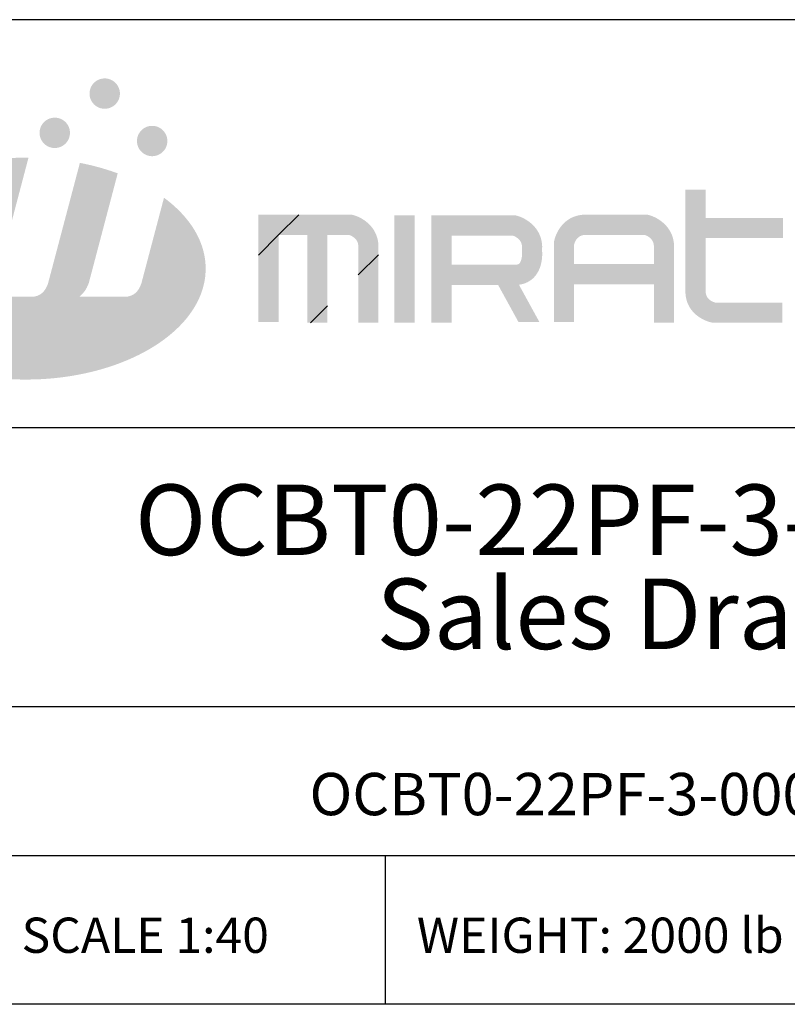
# Model space of a CAD drawing. Units: inches. Extents: x 0.5 to 10.5, y 0.5 to 7.9.
# Drawn here: x 8.1 to 9.3, y 0.5 to 2 of the extents above; entities that cross this region are included whole.
import ezdxf

# ---------------------------------------------------------------- set-up
doc = ezdxf.new("R2010")
doc.units = ezdxf.units.IN
doc.header["$MEASUREMENT"] = 0
for name, color, linetype in [('FORMAT', 7, 'Continuous'), ('LOGO_BLUE', 152, 'Continuous'), ('LOGO_GREEN', 134, 'Continuous')]:
    doc.layers.add(name, color=color, linetype=linetype)
doc.styles.add('SLDTEXTSTYLE0', font='TXT', dxfattribs={"width": 0.75})

# ---------------------------------------------------------------- blocks, each defined once
blk = doc.blocks.new('SW_NOTE_1')
at = {"layer": 'FORMAT', "color": 0, "char_height": 0.104167, "attachment_point": 2, "style": 'SLDTEXTSTYLE0'}
for s, insert in [('OCBT0-22PF-3-00003KHV', (0.8268, 0.1343)), ('Sales Drawing', (0.812, -0.0046))]:
    blk.add_mtext(s, dxfattribs=dict(at, insert=insert))

msp = doc.modelspace()

# ---------------------------------------------------------------- hatches: boundary and pattern name
at = {"layer": 'LOGO_BLUE'}
h = msp.add_hatch(color=256, dxfattribs=at)
edge = h.paths.add_edge_path(flags=0)
edge.add_spline(control_points=[(8.423404, 1.587036), (8.423404, 1.626885), (8.400288, 1.663391), (8.361891, 1.691794)], knot_values=[0, 0, 0, 0, 1, 1, 1, 1], weights=[1, 1, 1, 1], degree=3, periodic=0)
edge.add_line((8.361891, 1.691794), (8.328604, 1.565694))
edge.add_spline(control_points=[(8.328604, 1.565694), (8.324201, 1.551993), (8.315378, 1.545505), (8.304238, 1.545505)], knot_values=[0, 0, 0, 0, 1, 1, 1, 1], weights=[1, 1, 1, 1], degree=3, periodic=0)
edge.add_line((8.304238, 1.545505), (8.23684, 1.545505))
edge.add_spline(control_points=[(8.23684, 1.545505), (8.244487, 1.553298), (8.245737, 1.553298), (8.250816, 1.565694)], knot_values=[0, 0, 0, 0, 1, 1, 1, 1], weights=[1, 1, 1, 1], degree=3, periodic=0)
edge.add_line((8.250816, 1.565694), (8.293542, 1.727826))
edge.add_spline(control_points=[(8.293542, 1.727826), (8.276085, 1.734228), (8.257395, 1.739454), (8.2377, 1.743301)], knot_values=[0, 0, 0, 0, 1, 1, 1, 1], weights=[1, 1, 1, 1], degree=3, periodic=0)
edge.add_line((8.2377, 1.743301), (8.19079, 1.565694))
edge.add_spline(control_points=[(8.19079, 1.565694), (8.186382, 1.551993), (8.177546, 1.545505), (8.166412, 1.545505)], knot_values=[0, 0, 0, 0, 1, 1, 1, 1], weights=[1, 1, 1, 1], degree=3, periodic=0)
edge.add_line((8.166412, 1.545505), (8.099014, 1.545505))
edge.add_spline(control_points=[(8.099014, 1.545505), (8.106624, 1.553298), (8.107947, 1.553298), (8.112984, 1.565694)], knot_values=[0, 0, 0, 0, 1, 1, 1, 1], weights=[1, 1, 1, 1], degree=3, periodic=0)
edge.add_line((8.112984, 1.565694), (8.161442, 1.749655))
edge.add_spline(control_points=[(8.161442, 1.749655), (8.161442, 1.750094), (8.161528, 1.750491), (8.161558, 1.750911)], knot_values=[0, 0, 0, 0, 1, 1, 1, 1], weights=[1, 1, 1, 1], degree=3, periodic=0)
edge.add_spline(control_points=[(8.161558, 1.750911), (8.160028, 1.750923), (8.15854, 1.750978), (8.156997, 1.750978)], knot_values=[0, 0, 0, 0, 1, 1, 1, 1], weights=[1, 1, 1, 1], degree=3, periodic=0)
edge.add_spline(control_points=[(8.156997, 1.750978), (8.137722, 1.750978), (8.119003, 1.749692), (8.100923, 1.747326)], knot_values=[0, 0, 0, 0, 1, 1, 1, 1], weights=[1, 1, 1, 1], degree=3, periodic=0)
edge.add_line((8.100923, 1.747326), (8.052971, 1.565694))
edge.add_spline(control_points=[(8.052971, 1.565694), (8.048574, 1.551993), (8.039714, 1.545505), (8.028574, 1.545505)], knot_values=[0, 0, 0, 0, 1, 1, 1, 1], weights=[1, 1, 1, 1], degree=3, periodic=0)
edge.add_line((8.028574, 1.545505), (7.961207, 1.545505))
edge.add_spline(control_points=[(7.961207, 1.545505), (7.968817, 1.553298), (7.970079, 1.553298), (7.97514, 1.565694)], knot_values=[0, 0, 0, 0, 1, 1, 1, 1], weights=[1, 1, 1, 1], degree=3, periodic=0)
edge.add_line((7.97514, 1.565694), (8.017586, 1.726765))
edge.add_spline(control_points=[(8.017586, 1.726765), (7.94139, 1.697916), (7.890553, 1.646141), (7.890553, 1.587036)], knot_values=[0, 0, 0, 0, 1, 1, 1, 1], weights=[1, 1, 1, 1], degree=3, periodic=0)
edge.add_spline(control_points=[(7.890553, 1.587036), (7.890553, 1.496498), (8.009854, 1.423082), (8.156997, 1.423082)], knot_values=[0, 0, 0, 0, 1, 1, 1, 1], weights=[1, 1, 1, 1], degree=3, periodic=0)
edge.add_spline(control_points=[(8.156997, 1.423082), (8.304134, 1.423082), (8.423404, 1.496498), (8.423404, 1.587036)], knot_values=[0, 0, 0, 0, 1, 1, 1, 1], weights=[1, 1, 1, 1], degree=3, periodic=0)
h = msp.add_hatch(color=256, dxfattribs=at)
edge = h.paths.add_edge_path(flags=0)
edge.add_spline(control_points=[(9.161747, 1.661879), (9.161747, 1.685434), (9.161747, 1.703514)], knot_values=[0, 0, 0, 1, 1, 1], weights=[1, 1, 1], degree=2, periodic=0)
edge.add_line((9.161747, 1.703514), (9.131979, 1.703514))
edge.add_line((9.131979, 1.703514), (9.131979, 1.555572))
edge.add_spline(control_points=[(9.131979, 1.555572), (9.130802, 1.523541), (9.157247, 1.509968), (9.171406, 1.507334)], knot_values=[0, 0, 0, 0, 1, 1, 1, 1], weights=[1, 1, 1, 1], degree=3, periodic=0)
edge.add_line((9.171406, 1.507334), (9.172766, 1.507078))
edge.add_line((9.172766, 1.507078), (9.274981, 1.507078))
edge.add_line((9.274981, 1.507078), (9.274981, 1.536889))
edge.add_spline(control_points=[(9.274981, 1.536889), (9.179851, 1.536889), (9.176089, 1.536889)], knot_values=[0, 0, 0, 1, 1, 1], weights=[1, 1, 1], degree=2, periodic=0)
edge.add_spline(control_points=[(9.176089, 1.536889), (9.171882, 1.537944), (9.161747, 1.541676), (9.161747, 1.554182)], knot_values=[0, 0, 0, 0, 1, 1, 1, 1], weights=[1, 1, 1, 1], degree=3, periodic=0)
edge.add_spline(control_points=[(9.161747, 1.554182), (9.161747, 1.554322), (9.161747, 1.593762), (9.161747, 1.632062)], knot_values=[0, 0, 0, 0, 1, 1, 1, 1], weights=[1, 1, 1, 1], degree=3, periodic=0)
edge.add_line((9.161747, 1.632062), (9.276006, 1.632062))
edge.add_line((9.276006, 1.632062), (9.276006, 1.661879))
edge.add_line((9.276006, 1.661879), (9.161747, 1.661879))
h = msp.add_hatch(dxfattribs=at)
h.set_pattern_fill('ANSI31', color=152, style=0)
edge = h.paths.add_edge_path(flags=0)
edge.add_spline(control_points=[(8.678592, 1.621378), (8.677366, 1.649909), (8.653555, 1.66316), (8.641104, 1.666269)], knot_values=[0, 0, 0, 0, 1, 1, 1, 1], weights=[1, 1, 1, 1], degree=3, periodic=0)
edge.add_line((8.641104, 1.666269), (8.639335, 1.666702))
edge.add_line((8.639335, 1.666702), (8.501443, 1.666702))
edge.add_line((8.501443, 1.666702), (8.501443, 1.659867))
edge.add_line((8.501443, 1.659867), (8.501247, 1.659867))
edge.add_line((8.501247, 1.659867), (8.501247, 1.508114))
edge.add_line((8.501247, 1.508114), (8.531041, 1.508114))
edge.add_line((8.531041, 1.508114), (8.531041, 1.636903))
edge.add_spline(control_points=[(8.531041, 1.636903), (8.54359, 1.636903), (8.558694, 1.636903), (8.57345, 1.636903)], knot_values=[0, 0, 0, 0, 1, 1, 1, 1], weights=[1, 1, 1, 1], degree=3, periodic=0)
edge.add_line((8.57345, 1.636903), (8.57345, 1.507078))
edge.add_line((8.57345, 1.507078), (8.603268, 1.507078))
edge.add_line((8.603268, 1.507078), (8.603268, 1.636903))
edge.add_spline(control_points=[(8.603268, 1.636903), (8.62064, 1.636903), (8.633677, 1.636903), (8.635085, 1.636903)], knot_values=[0, 0, 0, 0, 1, 1, 1, 1], weights=[1, 1, 1, 1], degree=3, periodic=0)
edge.add_spline(control_points=[(8.635085, 1.636903), (8.638482, 1.635751), (8.648348, 1.631623), (8.648811, 1.620738)], knot_values=[0, 0, 0, 0, 1, 1, 1, 1], weights=[1, 1, 1, 1], degree=3, periodic=0)
edge.add_line((8.648811, 1.620738), (8.648811, 1.507078))
edge.add_line((8.648811, 1.507078), (8.678592, 1.507078))
edge.add_line((8.678592, 1.507078), (8.678592, 1.621378))
h = msp.add_hatch(color=256, dxfattribs=at)
edge = h.paths.add_edge_path(flags=0)
edge.add_spline(control_points=[(8.678592, 1.621378), (8.677366, 1.649909), (8.653555, 1.66316), (8.641104, 1.666269)], knot_values=[0, 0, 0, 0, 1, 1, 1, 1], weights=[1, 1, 1, 1], degree=3, periodic=0)
edge.add_line((8.641104, 1.666269), (8.639335, 1.666702))
edge.add_line((8.639335, 1.666702), (8.501443, 1.666702))
edge.add_line((8.501443, 1.666702), (8.501443, 1.659867))
edge.add_line((8.501443, 1.659867), (8.501247, 1.659867))
edge.add_line((8.501247, 1.659867), (8.501247, 1.508114))
edge.add_line((8.501247, 1.508114), (8.531041, 1.508114))
edge.add_line((8.531041, 1.508114), (8.531041, 1.636903))
edge.add_spline(control_points=[(8.531041, 1.636903), (8.54359, 1.636903), (8.558694, 1.636903), (8.57345, 1.636903)], knot_values=[0, 0, 0, 0, 1, 1, 1, 1], weights=[1, 1, 1, 1], degree=3, periodic=0)
edge.add_line((8.57345, 1.636903), (8.57345, 1.507078))
edge.add_line((8.57345, 1.507078), (8.603268, 1.507078))
edge.add_line((8.603268, 1.507078), (8.603268, 1.636903))
edge.add_spline(control_points=[(8.603268, 1.636903), (8.62064, 1.636903), (8.633677, 1.636903), (8.635085, 1.636903)], knot_values=[0, 0, 0, 0, 1, 1, 1, 1], weights=[1, 1, 1, 1], degree=3, periodic=0)
edge.add_spline(control_points=[(8.635085, 1.636903), (8.638482, 1.635751), (8.648348, 1.631623), (8.648811, 1.620738)], knot_values=[0, 0, 0, 0, 1, 1, 1, 1], weights=[1, 1, 1, 1], degree=3, periodic=0)
edge.add_line((8.648811, 1.620738), (8.648811, 1.507078))
edge.add_line((8.648811, 1.507078), (8.678592, 1.507078))
edge.add_line((8.678592, 1.507078), (8.678592, 1.621378))
msp.add_hatch(color=256, dxfattribs=at).paths.add_polyline_path([(8.702294, 1.665885), (8.702294, 1.507078), (8.732093, 1.507078), (8.732093, 1.665885)], flags=0)
h = msp.add_hatch(color=256, dxfattribs=at)
edge = h.paths.add_edge_path(flags=0)
edge.add_spline(control_points=[(8.908206, 1.574), (8.921816, 1.588085), (8.920542, 1.609616), (8.920359, 1.612031)], knot_values=[0, 0, 0, 0, 1, 1, 1, 1], weights=[1, 1, 1, 1], degree=3, periodic=0)
edge.add_line((8.920359, 1.612031), (8.920401, 1.620354))
edge.add_spline(control_points=[(8.920401, 1.620354), (8.919139, 1.648885), (8.89531, 1.662129), (8.882889, 1.665227)], knot_values=[0, 0, 0, 0, 1, 1, 1, 1], weights=[1, 1, 1, 1], degree=3, periodic=0)
edge.add_line((8.882889, 1.665227), (8.881102, 1.665672))
edge.add_line((8.881102, 1.665672), (8.756905, 1.665672))
edge.add_line((8.756905, 1.665672), (8.756905, 1.660519))
edge.add_line((8.756905, 1.660519), (8.75685, 1.660519))
edge.add_line((8.75685, 1.660519), (8.75685, 1.507078))
edge.add_line((8.75685, 1.507078), (8.786618, 1.507078))
edge.add_line((8.786618, 1.507078), (8.786618, 1.562969))
edge.add_line((8.786618, 1.562969), (8.855309, 1.562969))
edge.add_line((8.855309, 1.562969), (8.885468, 1.508017))
edge.add_line((8.885468, 1.508017), (8.916377, 1.508017))
edge.add_line((8.916377, 1.508017), (8.88609, 1.563231))
edge.add_spline(control_points=[(8.88609, 1.563231), (8.896871, 1.564621), (8.903993, 1.569579), (8.908206, 1.574)], knot_values=[0, 0, 0, 0, 1, 1, 1, 1], weights=[1, 1, 1, 1], degree=3, periodic=0)
edge = h.paths.add_edge_path(flags=0)
edge.add_spline(control_points=[(8.890639, 1.610854), (8.890639, 1.610305), (8.890675, 1.609707), (8.890675, 1.609055)], knot_values=[0, 0, 0, 0, 1, 1, 1, 1], weights=[1, 1, 1, 1], degree=3, periodic=0)
edge.add_spline(control_points=[(8.890675, 1.609055), (8.890656, 1.604427), (8.889727, 1.597748), (8.886672, 1.594675)], knot_values=[0, 0, 0, 0, 1, 1, 1, 1], weights=[1, 1, 1, 1], degree=3, periodic=0)
edge.add_spline(control_points=[(8.886672, 1.594675), (8.886058, 1.594069), (8.884488, 1.592467), (8.879279, 1.592774)], knot_values=[0, 0, 0, 0, 1, 1, 1, 1], weights=[1, 1, 1, 1], degree=3, periodic=0)
edge.add_line((8.879279, 1.592774), (8.786618, 1.592774))
edge.add_line((8.786618, 1.592774), (8.786618, 1.635879))
edge.add_spline(control_points=[(8.786618, 1.635879), (8.821131, 1.635879), (8.873754, 1.635879), (8.876834, 1.635879)], knot_values=[0, 0, 0, 0, 1, 1, 1, 1], weights=[1, 1, 1, 1], degree=3, periodic=0)
edge.add_spline(control_points=[(8.876834, 1.635879), (8.880267, 1.634726), (8.890114, 1.630586), (8.890639, 1.619695)], knot_values=[0, 0, 0, 0, 1, 1, 1, 1], weights=[1, 1, 1, 1], degree=3, periodic=0)
edge.add_line((8.890639, 1.619695), (8.890639, 1.610854))
h = msp.add_hatch(color=256, dxfattribs=at)
edge = h.paths.add_edge_path(flags=0)
edge.add_spline(control_points=[(9.115179, 1.621385), (9.113954, 1.649916), (9.0901, 1.663166), (9.077618, 1.666276)], knot_values=[0, 0, 0, 0, 1, 1, 1, 1], weights=[1, 1, 1, 1], degree=3, periodic=0)
edge.add_line((9.077618, 1.666276), (9.075837, 1.666709))
edge.add_line((9.075837, 1.666709), (8.986287, 1.666709))
edge.add_spline(control_points=[(8.986287, 1.666709), (8.954213, 1.667891), (8.94067, 1.641415), (8.93803, 1.627238)], knot_values=[0, 0, 0, 0, 1, 1, 1, 1], weights=[1, 1, 1, 1], degree=3, periodic=0)
edge.add_line((8.93803, 1.627238), (8.937755, 1.625891))
edge.add_line((8.937755, 1.625891), (8.937755, 1.50812))
edge.add_line((8.937755, 1.50812), (8.967573, 1.50812))
edge.add_spline(control_points=[(8.967573, 1.50812), (8.967573, 1.53584), (8.967573, 1.564012)], knot_values=[0, 0, 0, 1, 1, 1], weights=[1, 1, 1], degree=2, periodic=0)
edge.add_line((8.967573, 1.564012), (9.085374, 1.564012))
edge.add_line((9.085374, 1.564012), (9.085374, 1.507084))
edge.add_line((9.085374, 1.507084), (9.115179, 1.507084))
edge.add_line((9.115179, 1.507084), (9.115179, 1.621385))
edge = h.paths.add_edge_path(flags=0)
edge.add_spline(control_points=[(8.98572, 1.636909), (9.067069, 1.636909), (9.071618, 1.636909)], knot_values=[0, 0, 0, 1, 1, 1], weights=[1, 1, 1], degree=2, periodic=0)
edge.add_spline(control_points=[(9.071618, 1.636909), (9.075051, 1.635757), (9.084892, 1.631629), (9.085374, 1.620756)], knot_values=[0, 0, 0, 0, 1, 1, 1, 1], weights=[1, 1, 1, 1], degree=3, periodic=0)
edge.add_line((9.085374, 1.620756), (9.085374, 1.593817))
edge.add_line((9.085374, 1.593817), (8.967573, 1.593817))
edge.add_spline(control_points=[(8.967573, 1.593817), (8.967573, 1.609494), (8.967573, 1.621354), (8.967573, 1.622561)], knot_values=[0, 0, 0, 0, 1, 1, 1, 1], weights=[1, 1, 1, 1], degree=3, periodic=0)
edge.add_spline(control_points=[(8.967573, 1.622561), (8.968658, 1.626897), (8.972543, 1.637403), (8.98572, 1.636909)], knot_values=[0, 0, 0, 0, 1, 1, 1, 1], weights=[1, 1, 1, 1], degree=3, periodic=0)
at = {"layer": 'LOGO_GREEN'}
h = msp.add_hatch(color=256, dxfattribs=at)
edge = h.paths.add_edge_path(flags=0)
edge.add_spline(control_points=[(8.274329, 1.823254), (8.286676, 1.823254), (8.296768, 1.833273), (8.296768, 1.845694)], knot_values=[0, 0, 0, 0, 1, 1, 1, 1], weights=[1, 1, 1, 1], degree=3, periodic=0)
edge.add_spline(control_points=[(8.296768, 1.845694), (8.296768, 1.858084), (8.286676, 1.868072), (8.274329, 1.868072)], knot_values=[0, 0, 0, 0, 1, 1, 1, 1], weights=[1, 1, 1, 1], degree=3, periodic=0)
edge.add_spline(control_points=[(8.274329, 1.868072), (8.26195, 1.868072), (8.251914, 1.858084), (8.251914, 1.845694)], knot_values=[0, 0, 0, 0, 1, 1, 1, 1], weights=[1, 1, 1, 1], degree=3, periodic=0)
edge.add_spline(control_points=[(8.251914, 1.845694), (8.251914, 1.833273), (8.26195, 1.823254), (8.274329, 1.823254)], knot_values=[0, 0, 0, 0, 1, 1, 1, 1], weights=[1, 1, 1, 1], degree=3, periodic=0)
h = msp.add_hatch(color=256, dxfattribs=at)
edge = h.paths.add_edge_path(flags=0)
edge.add_spline(control_points=[(8.200559, 1.765259), (8.212925, 1.765259), (8.222992, 1.77529), (8.222992, 1.787711)], knot_values=[0, 0, 0, 0, 1, 1, 1, 1], weights=[1, 1, 1, 1], degree=3, periodic=0)
edge.add_spline(control_points=[(8.222992, 1.787711), (8.222992, 1.800089), (8.212925, 1.810083), (8.200559, 1.810083)], knot_values=[0, 0, 0, 0, 1, 1, 1, 1], weights=[1, 1, 1, 1], degree=3, periodic=0)
edge.add_spline(control_points=[(8.200559, 1.810083), (8.188168, 1.810083), (8.178126, 1.800089), (8.178126, 1.787711)], knot_values=[0, 0, 0, 0, 1, 1, 1, 1], weights=[1, 1, 1, 1], degree=3, periodic=0)
edge.add_spline(control_points=[(8.178126, 1.787711), (8.178126, 1.77529), (8.188168, 1.765259), (8.200559, 1.765259)], knot_values=[0, 0, 0, 0, 1, 1, 1, 1], weights=[1, 1, 1, 1], degree=3, periodic=0)
h = msp.add_hatch(color=256, dxfattribs=at)
edge = h.paths.add_edge_path(flags=0)
edge.add_spline(control_points=[(8.344391, 1.753167), (8.356781, 1.753167), (8.366849, 1.763192), (8.366849, 1.775601)], knot_values=[0, 0, 0, 0, 1, 1, 1, 1], weights=[1, 1, 1, 1], degree=3, periodic=0)
edge.add_spline(control_points=[(8.366849, 1.775601), (8.366849, 1.787979), (8.356781, 1.797985), (8.344391, 1.797985)], knot_values=[0, 0, 0, 0, 1, 1, 1, 1], weights=[1, 1, 1, 1], degree=3, periodic=0)
edge.add_spline(control_points=[(8.344391, 1.797985), (8.332055, 1.797985), (8.321994, 1.787979), (8.321994, 1.775601)], knot_values=[0, 0, 0, 0, 1, 1, 1, 1], weights=[1, 1, 1, 1], degree=3, periodic=0)
edge.add_spline(control_points=[(8.321994, 1.775601), (8.321994, 1.763192), (8.332055, 1.753167), (8.344391, 1.753167)], knot_values=[0, 0, 0, 0, 1, 1, 1, 1], weights=[1, 1, 1, 1], degree=3, periodic=0)

# ---------------------------------------------------------------- linework, layer by layer
at = {"layer": 'FORMAT'}
for p, q in [((10.499997, 1.954857), (7.799997, 1.954857)), ((7.799997, 1.352524), (10.499997, 1.352524)), ((7.799997, 0.940002), (10.499997, 0.940002)), ((7.799997, 0.720002), (10.499997, 0.720002)), ((8.688431, 0.720002), (8.688431, 0.500002)), ((10.499997, 0.500002), (0.499997, 0.500002))]:
    msp.add_line(p, q, dxfattribs=at)

# ---------------------------------------------------------------- block references
msp.add_blockref('SW_NOTE_1', (8.33102, 1.133695), dxfattribs=at)

# ---------------------------------------------------------------- texts
at = {"layer": 'FORMAT', "style": 'SLDTEXTSTYLE0'}
for s, insert, char_height, attachment_point in [('OCBT0-22PF-3-00003KHV SD', (9.14439, 0.841913), 0.0625, 2), ('SCALE 1:40', (8.334161, 0.628112), 0.0520833, 2), ('WEIGHT: 2000 lb', (8.735338, 0.628112), 0.05208333, 1)]:
    msp.add_mtext(s, dxfattribs=dict(at, insert=insert, char_height=char_height, attachment_point=attachment_point))

doc.saveas('drawing.dxf')
